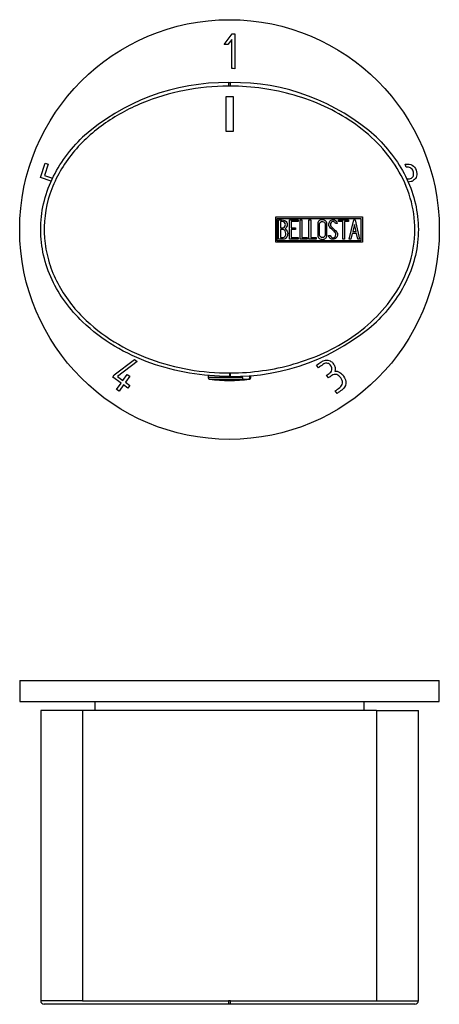
# Model space of a CAD drawing. Units: inches. Extents: x -181 to -31, y 82 to 227.
# Drawn here: x -181 to -121, y 86 to 227 of the extents above; entities that cross this region are included whole.
import ezdxf

# ---------------------------------------------------------------- set-up
doc = ezdxf.new("R2010")
doc.units = ezdxf.units.IN
for name, color, linetype in [('705002', 7, 'Continuous'), ('776108', 7, 'Continuous'), ('812004', 7, 'Continuous'), ('882015', 7, 'Continuous'), ('Default', 7, 'Continuous')]:
    doc.layers.add(name, color=color, linetype=linetype)

# ---------------------------------------------------------------- blocks, each defined once
blk = doc.blocks.new('SE4')
at = {"layer": '705002', "color": 7, "linetype": 'Continuous', "ltscale": 25.4}
for p, q in [((-153.8, 176.23), (-153.8, 175.92)), ((-148.87, 175.92), (-148.87, 176.15)), ((-147.84, 175.92), (-147.84, 176.22)), ((-147.7, 175.92), (-147.7, 176.23)), ((-148.87, 175.92), (-153.8, 175.92)), ((-153.63, 175.72), (-148.86, 175.72)), ((-148.05, 175.72), (-147.87, 175.72)), ((-147.7, 175.92), (-147.84, 175.92))]:
    blk.add_line(p, q, dxfattribs=at)
for centre, radius, start, end in [((-153.6, 175.92), 0.2, 180, 261.1525), ((-150.75, 194.23), 18.73, 261.1525, 278.8475), ((-147.9, 175.92), 0.2, 278.8475, 360)]:
    blk.add_arc(centre, radius, start, end, dxfattribs=at)
for points, knots in [([(-148.87, 175.92), (-148.87, 175.87), (-148.87, 175.81), (-148.87, 175.75), (-148.86, 175.73), (-148.86, 175.72)], [0, 0, 0, 0, 0.5, 0.5, 1, 1, 1, 1]), ([(-148.86, 175.72), (-148.84, 175.71), (-148.81, 175.7), (-148.72, 175.69), (-148.66, 175.69), (-148.53, 175.69), (-148.44, 175.69), (-148.26, 175.7), (-148.16, 175.71), (-148.05, 175.72)], [0, 0, 0, 0, 0.25, 0.25, 0.5, 0.5, 0.75, 0.75, 1, 1, 1, 1]), ([(-148.05, 175.72), (-148.01, 175.73), (-147.96, 175.75), (-147.87, 175.81), (-147.84, 175.87), (-147.84, 175.92)], [0, 0, 0, 0, 0.5, 0.5, 1, 1, 1, 1])]:
    blk.add_open_spline(points, degree=3, knots=knots, dxfattribs=at)
at = {"layer": '812004', "color": 7, "linetype": 'Continuous', "ltscale": 25.4}
for p, q in [((-150.89, 218.09), (-150.89, 217.59)), ((-150.62, 217.59), (-150.89, 217.59)), ((-150.62, 217.59), (-150.61, 218.09)), ((-151.25, 211.09), (-151.25, 216.09)), ((-151.25, 216.09), (-150.25, 216.09)), ((-150.25, 216.09), (-150.25, 211.09)), ((-171.75, 210.29), (-171.75, 210.29)), ((-150.25, 211.09), (-151.25, 211.09)), ((-129.75, 210.29), (-129.75, 210.29)), ((-144.14, 195.29), (-144.14, 198.89)), ((-144.14, 198.89), (-131.75, 198.89)), ((-143.94, 195.49), (-143.94, 198.69)), ((-143.94, 198.69), (-131.95, 198.69)), ((-143.74, 195.71), (-143.74, 198.48)), ((-133.66, 195.72), (-132.98, 198.48)), ((-132.98, 198.48), (-132.79, 198.48)), ((-132.79, 198.48), (-132.15, 195.72)), ((-131.95, 198.69), (-131.95, 195.49)), ((-131.75, 198.89), (-131.75, 195.29)), ((-143.48, 198.22), (-143.48, 197.34)), ((-143.48, 197.1), (-143.48, 195.96)), ((-142.16, 195.72), (-142.16, 198.47)), ((-142.16, 198.47), (-140.95, 198.47)), ((-140.95, 198.22), (-141.91, 198.22)), ((-141.91, 198.22), (-141.91, 197.36)), ((-141.91, 197.36), (-141.31, 197.36)), ((-141.31, 197.11), (-141.91, 197.11)), ((-141.91, 197.11), (-141.91, 195.96)), ((-141.31, 197.36), (-141.31, 197.11)), ((-140.95, 198.47), (-140.95, 198.22)), ((-140.66, 195.71), (-140.66, 198.47)), ((-140.66, 198.47), (-140.41, 198.47)), ((-140.41, 198.47), (-140.41, 195.96)), ((-139.4, 195.71), (-139.4, 198.47)), ((-139.4, 198.47), (-139.14, 198.47)), ((-139.14, 198.47), (-139.14, 195.96)), ((-135.34, 197.97), (-135.6, 197.97)), ((-135.38, 198.12), (-135.34, 197.97)), ((-135.16, 198.22), (-135.16, 198.47)), ((-135.16, 198.47), (-133.72, 198.47)), ((-134.56, 198.22), (-135.16, 198.22)), ((-134.56, 195.71), (-134.56, 198.22)), ((-133.72, 198.22), (-134.31, 198.22)), ((-134.31, 198.22), (-134.31, 195.71)), ((-133.72, 198.47), (-133.72, 198.22)), ((-132.89, 197.82), (-133.12, 196.79)), ((-132.65, 196.79), (-132.89, 197.82)), ((-140.95, 195.72), (-142.16, 195.72)), ((-141.91, 195.96), (-140.95, 195.96)), ((-140.95, 195.96), (-140.95, 195.72)), ((-139.64, 195.71), (-140.66, 195.71)), ((-140.41, 195.96), (-139.64, 195.96)), ((-139.64, 195.96), (-139.64, 195.71)), ((-138.38, 195.71), (-139.4, 195.71)), ((-139.14, 195.96), (-138.38, 195.96)), ((-138.38, 195.96), (-138.38, 195.71)), ((-136.53, 196.04), (-136.59, 196.23)), ((-136.59, 196.23), (-136.35, 196.23)), ((-134.31, 195.71), (-134.56, 195.71)), ((-133.4, 195.72), (-133.66, 195.72)), ((-133.2, 196.54), (-133.4, 195.72)), ((-132.6, 196.54), (-133.2, 196.54)), ((-133.12, 196.79), (-132.65, 196.79)), ((-132.4, 195.72), (-132.6, 196.54)), ((-132.15, 195.72), (-132.4, 195.72)), ((-131.75, 195.29), (-144.14, 195.29)), ((-131.95, 195.49), (-143.94, 195.49)), ((-171.75, 184.6), (-171.75, 184.59)), ((-129.75, 183.89), (-129.75, 183.89)), ((-150.75, 176.59), (-150.62, 176.59)), ((-150.75, 176.59), (-150.75, 176.09)), ((-150.61, 176.09), (-150.62, 176.59))]:
    blk.add_line(p, q, dxfattribs=at)
for centre, radius, start, end in [((-151.27, 187.32), 30.78, 89.2853, 131.7137), ((-150.75, 183.38), 34.71, 90, 90.225), ((-150.75, 183.38), 34.71, 89.775, 90), ((-150.04, 187.83), 30.27, 47.9113, 91.0897), ((-150.23, 206.87), 30.78, 269.2853, 311.7137), ((-150.75, 210.8), 34.71, 270, 270.225)]:
    blk.add_arc(centre, radius, start, end, dxfattribs=at)
for points, knots in [([(-150.89, 217.59), (-153.02, 217.58), (-155.12, 217.38), (-159.26, 216.58), (-161.32, 215.97), (-165.23, 214.35), (-167.07, 213.34), (-170.5, 210.87), (-172.09, 209.4), (-174.71, 206.07), (-175.76, 204.17), (-177.09, 200.17), (-177.37, 197.99), (-177.12, 194.83), (-176.93, 193.77), (-176.36, 191.71), (-175.97, 190.72), (-174.55, 187.85), (-173.27, 186.12), (-171.75, 184.59)], [0, 0, 0, 0, 0.125, 0.125, 0.25, 0.25, 0.375, 0.375, 0.5, 0.5, 0.625, 0.625, 0.75, 0.75, 0.8125, 0.8125, 0.875, 0.875, 1, 1, 1, 1]), ([(-150.62, 176.59), (-147.52, 176.61), (-144.5, 177.02), (-140.06, 178.3), (-138.6, 178.83), (-135.83, 180.11), (-134.5, 180.85), (-131.98, 182.57), (-130.77, 183.57), (-128.61, 185.76), (-127.65, 186.95), (-126.02, 189.6), (-125.38, 191), (-124.5, 193.93), (-124.26, 195.49), (-124.24, 198.56), (-124.47, 200.11), (-125.33, 203.08), (-125.96, 204.49), (-128.39, 208.47), (-130.64, 210.69), (-135.69, 214.16), (-138.56, 215.45), (-144.44, 217.15), (-147.52, 217.58), (-150.62, 217.59)], [0, 0, 0, 0, 0.125, 0.125, 0.1875, 0.1875, 0.25, 0.25, 0.3125, 0.3125, 0.375, 0.375, 0.4375, 0.4375, 0.5, 0.5, 0.5625, 0.5625, 0.625, 0.625, 0.75, 0.75, 0.875, 0.875, 1, 1, 1, 1]), ([(-171.75, 183.89), (-173.55, 185.63), (-175.07, 187.67), (-177.17, 192.14), (-177.75, 194.62), (-177.75, 198.32), (-177.61, 199.57), (-177.05, 201.99), (-176.65, 203.16), (-175.06, 206.55), (-173.55, 208.56), (-171.75, 210.29)], [0, 0, 0, 0, 0.25, 0.25, 0.5, 0.5, 0.625, 0.625, 0.75, 0.75, 1, 1, 1, 1]), ([(-129.75, 210.29), (-127.95, 208.56), (-126.43, 206.52), (-124.34, 202.05), (-123.75, 199.56), (-123.75, 195.87), (-123.89, 194.61), (-124.45, 192.19), (-124.86, 191.03), (-126.44, 187.64), (-127.95, 185.63), (-129.75, 183.89)], [0, 0, 0, 0, 0.25, 0.25, 0.5, 0.5, 0.625, 0.625, 0.75, 0.75, 1, 1, 1, 1]), ([(-143.74, 198.48), (-143.59, 198.48), (-143.45, 198.48), (-143.31, 198.48), (-142.91, 198.48), (-142.66, 198.35), (-142.56, 198.08), (-142.52, 198), (-142.51, 197.91), (-142.51, 197.67), (-142.53, 197.56), (-142.58, 197.47), (-142.61, 197.4), (-142.68, 197.32), (-142.78, 197.21)], [0, 0, 0, 0, 0.185694, 0.185694, 0.185694, 0.581176, 0.581176, 0.581176, 0.704726, 0.704726, 0.855456, 0.855456, 0.855456, 1, 1, 1, 1]), ([(-136.82, 196.25), (-136.82, 196.08), (-136.89, 195.95), (-137.03, 195.84), (-137.15, 195.74), (-137.3, 195.69), (-137.64, 195.69), (-137.78, 195.74), (-137.92, 195.84), (-138.06, 195.95), (-138.13, 196.09), (-138.13, 196.25), (-138.13, 196.81), (-138.13, 197.37), (-138.13, 197.94), (-138.13, 198.11), (-138.06, 198.25), (-137.92, 198.36), (-137.79, 198.45), (-137.64, 198.49), (-137.3, 198.49), (-137.15, 198.44), (-137.03, 198.34), (-136.89, 198.24), (-136.82, 198.1), (-136.82, 197.94), (-136.82, 197.37), (-136.82, 196.81), (-136.82, 196.25)], [0, 0, 0, 0, 0.065711, 0.065711, 0.065711, 0.132952, 0.132952, 0.198532, 0.198532, 0.198532, 0.264847, 0.264847, 0.264847, 0.49889, 0.49889, 0.49889, 0.567221, 0.567221, 0.567221, 0.633743, 0.633743, 0.699454, 0.699454, 0.699454, 0.765411, 0.765411, 0.765411, 1, 1, 1, 1]), ([(-136.35, 196.23), (-136.3, 196.13), (-136.26, 196.06), (-136.23, 196.03), (-136.17, 195.96), (-136.09, 195.93), (-135.85, 195.93), (-135.74, 195.98), (-135.66, 196.06), (-135.58, 196.14), (-135.55, 196.25), (-135.55, 196.53), (-135.63, 196.68), (-135.8, 196.84), (-135.88, 196.92), (-136.05, 197.07), (-136.29, 197.29), (-136.47, 197.46), (-136.56, 197.62), (-136.56, 197.98), (-136.51, 198.15), (-136.41, 198.27), (-136.3, 198.41), (-136.15, 198.48), (-135.66, 198.48), (-135.47, 198.36), (-135.38, 198.12)], [0, 0, 0, 0, 0.048835, 0.048835, 0.048835, 0.106697, 0.106697, 0.181092, 0.181092, 0.181092, 0.271968, 0.271968, 0.368614, 0.368614, 0.368614, 0.508902, 0.508902, 0.508902, 0.609862, 0.609862, 0.738718, 0.738718, 0.738718, 0.844128, 0.844128, 1, 1, 1, 1]), ([(-142.75, 197.79), (-142.75, 197.93), (-142.8, 198.04), (-142.89, 198.12), (-142.97, 198.19), (-143.09, 198.22), (-143.23, 198.22), (-143.31, 198.22), (-143.39, 198.22), (-143.48, 198.22)], [0, 0, 0, 0, 0.372175, 0.372175, 0.372175, 0.744636, 0.744636, 0.744636, 1, 1, 1, 1]), ([(-143.48, 197.34), (-143.34, 197.34), (-143.2, 197.34), (-143.06, 197.34), (-142.97, 197.34), (-142.9, 197.39), (-142.84, 197.51), (-142.78, 197.6), (-142.75, 197.7), (-142.75, 197.79)], [0, 0, 0, 0, 0.409997, 0.409997, 0.409997, 0.701848, 0.701848, 0.701848, 1, 1, 1, 1]), ([(-142.69, 196.51), (-142.69, 196.64), (-142.73, 196.77), (-142.81, 196.89), (-142.9, 197.03), (-143.01, 197.1), (-143.13, 197.1), (-143.25, 197.1), (-143.36, 197.1), (-143.48, 197.1)], [0, 0, 0, 0, 0.353452, 0.353452, 0.353452, 0.701298, 0.701298, 0.701298, 1, 1, 1, 1]), ([(-137.08, 196.29), (-137.08, 196.82), (-137.08, 197.36), (-137.08, 197.89), (-137.08, 198), (-137.11, 198.08), (-137.19, 198.15), (-137.26, 198.21), (-137.36, 198.24), (-137.56, 198.24), (-137.64, 198.21), (-137.73, 198.16), (-137.83, 198.1), (-137.88, 198.01), (-137.88, 197.9), (-137.88, 197.36), (-137.88, 196.82), (-137.88, 196.29), (-137.88, 196.18), (-137.83, 196.09), (-137.73, 196.03), (-137.64, 195.97), (-137.55, 195.95), (-137.37, 195.95), (-137.29, 195.97), (-137.21, 196.03), (-137.12, 196.09), (-137.08, 196.18), (-137.08, 196.29)], [0, 0, 0, 0, 0.288367, 0.288367, 0.288367, 0.340198, 0.340198, 0.340198, 0.394382, 0.394382, 0.442191, 0.442191, 0.442191, 0.500217, 0.500217, 0.500217, 0.789315, 0.789315, 0.789315, 0.846578, 0.846578, 0.846578, 0.895123, 0.895123, 0.944797, 0.944797, 0.944797, 1, 1, 1, 1]), ([(-135.6, 197.97), (-135.63, 198.14), (-135.74, 198.23), (-136.07, 198.23), (-136.16, 198.18), (-136.23, 198.1), (-136.29, 198.02), (-136.32, 197.92), (-136.32, 197.67), (-136.23, 197.53), (-136.05, 197.37), (-135.96, 197.29), (-135.8, 197.14), (-135.56, 196.91), (-135.38, 196.74), (-135.29, 196.57), (-135.29, 196.41)], [0, 0, 0, 0, 0.173905, 0.173905, 0.27789, 0.27789, 0.27789, 0.427301, 0.427301, 0.566752, 0.566752, 0.566752, 0.800829, 0.800829, 0.800829, 1, 1, 1, 1]), ([(-142.43, 196.51), (-142.43, 196.33), (-142.49, 196.16), (-142.6, 195.99), (-142.73, 195.81), (-142.88, 195.71), (-143.05, 195.71), (-143.28, 195.71), (-143.51, 195.71), (-143.74, 195.71)], [0, 0, 0, 0, 0.308043, 0.308043, 0.308043, 0.614915, 0.614915, 0.614915, 1, 1, 1, 1]), ([(-143.48, 195.96), (-143.35, 195.96), (-143.22, 195.96), (-143.09, 195.96), (-142.97, 195.96), (-142.87, 196.02), (-142.79, 196.15), (-142.72, 196.26), (-142.69, 196.38), (-142.69, 196.51)], [0, 0, 0, 0, 0.338989, 0.338989, 0.338989, 0.667999, 0.667999, 0.667999, 1, 1, 1, 1]), ([(-135.29, 196.41), (-135.29, 196.2), (-135.35, 196.03), (-135.48, 195.9), (-135.6, 195.78), (-135.77, 195.71), (-136.13, 195.71), (-136.25, 195.74), (-136.35, 195.82), (-136.38, 195.85), (-136.44, 195.92), (-136.53, 196.04)], [0, 0, 0, 0, 0.310892, 0.310892, 0.310892, 0.619798, 0.619798, 0.840008, 0.840008, 0.840008, 1, 1, 1, 1]), ([(-171.75, 184.6), (-170.38, 183.22), (-168.87, 182.05), (-165.62, 180.05), (-163.86, 179.21), (-158.46, 177.24), (-154.61, 176.59), (-150.75, 176.59)], [0, 0, 0, 0, 0.25, 0.25, 0.5, 0.5, 1, 1, 1, 1]), ([(-150.75, 176.09), (-154.6, 176.09), (-158.43, 176.73), (-163.79, 178.64), (-165.54, 179.45), (-168.83, 181.41), (-170.36, 182.56), (-171.75, 183.89)], [0, 0, 0, 0, 0.5, 0.5, 0.75, 0.75, 1, 1, 1, 1])]:
    blk.add_open_spline(points, degree=3, knots=knots, dxfattribs=at)
blk.add_open_spline([(-142.78, 197.21), (-142.55, 197.01), (-142.43, 196.77), (-142.43, 196.51)], degree=3, dxfattribs=at)
at = {"layer": '882015', "color": 7, "linetype": 'Continuous', "ltscale": 25.4}
for p, q in [((-151.53, 223.57), (-150.37, 225.09)), ((-150.43, 224.25), (-150.97, 223.57)), ((-150.43, 220.1), (-150.43, 224.25)), ((-150.37, 225.09), (-149.97, 225.09)), ((-149.97, 225.09), (-149.97, 220.09)), ((-150.97, 223.57), (-151.53, 223.57)), ((-177.78, 204.51), (-177.12, 206.56)), ((-176.68, 206.42), (-177.21, 204.81)), ((-177.12, 206.56), (-176.68, 206.42)), ((-125.49, 206.02), (-125.63, 206.45)), ((-176.23, 204.01), (-177.78, 204.51)), ((-177.21, 204.81), (-176.04, 204.43)), ((-167.22, 176.31), (-164.32, 178.52)), ((-163.94, 178.25), (-166.78, 176.1)), ((-164.32, 178.52), (-163.94, 178.25)), ((-138.04, 177.33), (-138.31, 177.7)), ((-167.44, 176), (-167.22, 176.31)), ((-166.26, 175.15), (-167.44, 176)), ((-166.78, 176.1), (-165.99, 175.53)), ((-165.99, 175.53), (-165.36, 176.38)), ((-164.99, 176.11), (-165.62, 175.26)), ((-165.36, 176.38), (-164.99, 176.11)), ((-136.59, 175.89), (-136.86, 176.26)), ((-166.92, 174.23), (-166.26, 175.15)), ((-165.89, 174.88), (-166.55, 173.97)), ((-165.28, 174.43), (-165.89, 174.88)), ((-165.62, 175.26), (-165.01, 174.82)), ((-165.01, 174.82), (-165.28, 174.43)), ((-166.55, 173.97), (-166.92, 174.23)), ((-135.37, 173.66), (-135.63, 174.03))]:
    blk.add_line(p, q, dxfattribs=at)
blk.add_circle((-150.75, 197.09), 30, dxfattribs=at)
blk.add_open_spline([(-149.97, 220.09), (-150.16, 220.1), (-150.31, 220.1), (-150.43, 220.1)], degree=3, dxfattribs=at)
for points, knots in [([(-125.63, 206.45), (-124.8, 206.53), (-124.28, 206.24), (-123.86, 204.93), (-123.98, 204.44), (-124.43, 204.13), (-124.54, 204.05), (-124.66, 203.99), (-124.94, 203.9), (-125.08, 203.88), (-125.21, 203.88)], [0, 0, 0, 0, 0.2262339, 0.2262339, 0.4500088, 0.4500088, 0.4500088, 0.5018957, 0.5018957, 0.5546255, 0.5546255, 0.5546255, 0.5546255]), ([(-124.48, 204.69), (-124.45, 204.76), (-124.44, 204.83), (-124.43, 204.88), (-124.41, 205.06), (-124.43, 205.24), (-124.56, 205.64), (-124.69, 205.79), (-124.89, 205.9), (-125.06, 205.99), (-125.26, 206.03), (-125.49, 206.02)], [0, 0, 0, 0, 0.098419, 0.098419, 0.098419, 0.388707, 0.388707, 0.689551, 0.689551, 0.689551, 1, 1, 1, 1]), ([(-125.46, 204.4), (-125.44, 204.39), (-125.42, 204.38), (-125.4, 204.38), (-125.22, 204.33), (-125.05, 204.33), (-124.78, 204.41), (-124.67, 204.48), (-124.58, 204.57), (-124.55, 204.6), (-124.52, 204.64), (-124.48, 204.69)], [0.7609085, 0.7609085, 0.7609085, 0.7609085, 0.7739996, 0.7739996, 0.7739996, 0.8875136, 0.8875136, 0.9657121, 0.9657121, 0.9657121, 1, 1, 1, 1]), ([(-138.31, 177.7), (-138.1, 177.85), (-137.9, 178), (-137.69, 178.15), (-137.24, 178.48), (-136.8, 178.53), (-136.37, 178.31), (-136.19, 178.23), (-136.06, 178.12), (-135.84, 177.81), (-135.75, 177.66), (-135.7, 177.53), (-135.62, 177.31), (-135.62, 177.09), (-135.69, 176.86)], [0, 0, 0, 0, 0.196303, 0.196303, 0.196303, 0.557142, 0.557142, 0.557142, 0.666329, 0.666329, 0.826114, 0.826114, 0.826114, 1, 1, 1, 1]), ([(-136.86, 176.26), (-136.71, 176.37), (-136.56, 176.48), (-136.41, 176.59), (-136.19, 176.75), (-136.09, 176.96), (-136.1, 177.23), (-136.11, 177.36), (-136.18, 177.52), (-136.46, 177.9), (-136.63, 177.98), (-136.85, 177.98), (-137.06, 177.98), (-137.24, 177.92), (-137.41, 177.79), (-137.62, 177.64), (-137.83, 177.49), (-138.04, 177.33)], [0, 0, 0, 0, 0.143915, 0.143915, 0.143915, 0.337967, 0.337967, 0.337967, 0.50772, 0.50772, 0.640569, 0.640569, 0.640569, 0.796918, 0.796918, 0.796918, 1, 1, 1, 1]), ([(-135.63, 174.03), (-135.42, 174.19), (-135.2, 174.34), (-134.98, 174.5), (-134.75, 174.67), (-134.63, 174.89), (-134.61, 175.15), (-134.58, 175.42), (-134.65, 175.66), (-135, 176.13), (-135.19, 176.28), (-135.42, 176.35), (-135.67, 176.42), (-135.91, 176.38), (-136.14, 176.22), (-136.29, 176.11), (-136.44, 176), (-136.59, 175.89)], [0, 0, 0, 0, 0.180465, 0.180465, 0.180465, 0.3557, 0.3557, 0.3557, 0.528725, 0.528725, 0.704028, 0.704028, 0.704028, 0.875806, 0.875806, 0.875806, 1, 1, 1, 1]), ([(-135.69, 176.86), (-135.46, 176.88), (-135.23, 176.82), (-134.99, 176.66), (-134.78, 176.53), (-134.6, 176.36), (-134.45, 176.15)], [0, 0, 0, 0, 0.498204, 0.498204, 0.498204, 1, 1, 1, 1]), ([(-134.45, 176.15), (-134.2, 175.8), (-134.09, 175.45), (-134.13, 175.08), (-134.17, 174.71), (-134.36, 174.39), (-134.7, 174.15), (-134.92, 173.98), (-135.14, 173.82), (-135.37, 173.66)], [0, 0, 0, 0, 0.36791, 0.36791, 0.36791, 0.733377, 0.733377, 0.733377, 1, 1, 1, 1])]:
    blk.add_open_spline(points, degree=3, knots=knots, dxfattribs=at)
blk = doc.blocks.new('SE6')
at = {"layer": '776108', "color": 7, "linetype": 'Continuous', "ltscale": 25.4}
for p, q in [((-170, 129.64), (-170, 128.34)), ((-131.5, 128.34), (-131.5, 129.64))]:
    blk.add_line(p, q, dxfattribs=at)
at = {"layer": '812004', "color": 7, "linetype": 'Continuous', "ltscale": 25.4}
for p, q in [((-171.75, 128.34), (-177.75, 128.34)), ((-177.75, 128.34), (-177.75, 86.84)), ((-129.75, 128.34), (-171.75, 128.34)), ((-171.75, 128.34), (-171.75, 86.84)), ((-129.75, 128.34), (-129.75, 86.84)), ((-129.75, 128.34), (-123.75, 128.34)), ((-123.75, 86.84), (-123.75, 128.34)), ((-171.75, 86.84), (-177.75, 86.84)), ((-150.89, 86.34), (-177.25, 86.34)), ((-171.75, 86.84), (-171.75, 86.83)), ((-150.75, 86.84), (-150.89, 86.83)), ((-150.62, 86.34), (-150.89, 86.34)), ((-150.61, 86.83), (-150.75, 86.84)), ((-124.25, 86.34), (-150.62, 86.34)), ((-136.32, 86.34), (-136.32, 86.33)), ((-135.55, 86.33), (-135.55, 86.34)), ((-129.75, 86.84), (-123.75, 86.84)), ((-129.75, 86.83), (-129.75, 86.84))]:
    blk.add_line(p, q, dxfattribs=at)
for centre, radius, start, end in [((-177.25, 86.84), 0.5, 180.3239, 270.0001), ((-210.99, 86.71), 60.37, 359.6538, 0.1128), ((-124.25, 86.84), 0.5, 269.9996, 0.3465)]:
    blk.add_arc(centre, radius, start, end, dxfattribs=at)
for points, knots in [([(-171.75, 86.83), (-169, 86.83), (-165.61, 86.83), (-160.26, 86.83), (-158.43, 86.83), (-154.7, 86.83), (-152.79, 86.83), (-150.89, 86.83)], [0, 0, 0, 0, 0.5, 0.5, 0.75, 0.75, 1, 1, 1, 1]), ([(-150.89, 86.83), (-150.89, 86.7), (-150.89, 86.57), (-150.89, 86.4), (-150.89, 86.34), (-150.89, 86.34)], [0, 0, 0, 0, 0.5, 0.5, 1, 1, 1, 1]), ([(-150.61, 86.83), (-150.28, 86.83), (-149.95, 86.83), (-149.61, 86.83), (-149.6, 86.83), (-149.58, 86.83), (-149.57, 86.83), (-149.55, 86.83), (-149.54, 86.83), (-149.52, 86.83), (-149.51, 86.83), (-149.49, 86.83), (-149.47, 86.83), (-149.46, 86.83), (-149.44, 86.83), (-149.42, 86.83), (-149.41, 86.83), (-149.39, 86.83), (-149.37, 86.83), (-149.35, 86.83), (-149.33, 86.83), (-149.32, 86.83), (-149.3, 86.83), (-149.28, 86.83), (-149.26, 86.83), (-149.24, 86.83), (-149.22, 86.83), (-149.2, 86.83), (-149.18, 86.83), (-149.16, 86.83), (-149.14, 86.83), (-149.12, 86.83), (-149.09, 86.83), (-149.07, 86.83), (-149.05, 86.83), (-149.03, 86.83), (-149.01, 86.83), (-148.98, 86.83), (-148.96, 86.83), (-148.94, 86.83), (-148.91, 86.83), (-148.89, 86.83), (-148.87, 86.83), (-148.84, 86.83), (-148.82, 86.83), (-148.79, 86.83), (-148.76, 86.83), (-148.74, 86.83), (-148.71, 86.83), (-148.69, 86.83), (-148.66, 86.83), (-148.63, 86.83), (-148.6, 86.83), (-148.58, 86.83), (-148.55, 86.83), (-148.52, 86.83), (-148.49, 86.83), (-148.46, 86.83), (-148.43, 86.83), (-148.4, 86.83), (-148.37, 86.83), (-148.34, 86.83), (-148.31, 86.83), (-148.27, 86.83), (-148.24, 86.83), (-148.21, 86.83), (-148.18, 86.83), (-148.14, 86.83), (-148.11, 86.83), (-148.07, 86.83), (-148.04, 86.83), (-148, 86.83), (-147.97, 86.83), (-147.93, 86.83), (-147.89, 86.83), (-147.86, 86.83), (-147.82, 86.83), (-147.78, 86.83), (-147.74, 86.83), (-147.7, 86.83), (-147.66, 86.83), (-147.62, 86.83), (-147.58, 86.83), (-147.54, 86.83), (-147.5, 86.83), (-147.45, 86.83), (-147.41, 86.83), (-147.37, 86.83), (-147.32, 86.83), (-147.28, 86.83), (-147.23, 86.83), (-147.19, 86.83), (-147.14, 86.83), (-147.09, 86.83), (-147.05, 86.83), (-147, 86.83), (-146.95, 86.83), (-146.9, 86.83), (-146.85, 86.83), (-146.8, 86.83), (-146.75, 86.83), (-146.69, 86.83), (-146.64, 86.83), (-146.59, 86.83), (-146.53, 86.83), (-146.48, 86.83), (-146.42, 86.83), (-146.37, 86.83), (-146.31, 86.83), (-146.25, 86.83), (-146.19, 86.83), (-146.13, 86.83), (-146.07, 86.83), (-146.01, 86.83), (-145.95, 86.83), (-145.89, 86.83), (-145.82, 86.83), (-145.76, 86.83), (-145.69, 86.83), (-145.63, 86.83), (-145.56, 86.83), (-145.49, 86.83), (-145.42, 86.83), (-145.36, 86.83), (-145.28, 86.83), (-145.21, 86.83), (-145.14, 86.83), (-145.07, 86.83), (-144.99, 86.83), (-144.92, 86.83), (-144.84, 86.83), (-144.77, 86.83), (-144.69, 86.83), (-144.61, 86.83), (-144.53, 86.83), (-144.45, 86.83), (-144.36, 86.83), (-144.28, 86.83), (-144.2, 86.83), (-144.11, 86.83), (-144.03, 86.83), (-143.94, 86.83), (-143.85, 86.83), (-143.76, 86.83), (-143.67, 86.83), (-143.58, 86.83), (-143.48, 86.83), (-143.39, 86.83), (-143.29, 86.83), (-143.19, 86.83), (-143.1, 86.83), (-143, 86.83), (-142.9, 86.83), (-142.8, 86.83), (-142.69, 86.83), (-142.59, 86.83), (-142.48, 86.83), (-142.37, 86.83), (-142.26, 86.83), (-142.15, 86.83), (-142.04, 86.83), (-141.93, 86.83), (-141.81, 86.83), (-141.7, 86.83), (-141.58, 86.83), (-141.46, 86.83), (-141.34, 86.83), (-141.22, 86.83), (-141.1, 86.83), (-140.97, 86.83), (-140.84, 86.83), (-140.71, 86.83), (-140.58, 86.83), (-140.45, 86.83), (-140.32, 86.83), (-140.18, 86.83), (-140.05, 86.83), (-139.91, 86.83), (-139.77, 86.83), (-139.62, 86.83), (-139.48, 86.83), (-139.33, 86.83), (-139.19, 86.83), (-139.04, 86.83), (-138.89, 86.83), (-138.73, 86.83), (-138.58, 86.83), (-138.42, 86.83), (-138.26, 86.83), (-138.1, 86.83), (-137.94, 86.83), (-137.77, 86.83), (-137.61, 86.83), (-137.44, 86.83), (-137.26, 86.83), (-137.09, 86.83), (-136.92, 86.83), (-136.74, 86.83), (-136.56, 86.83), (-136.38, 86.83), (-136.19, 86.83), (-136.01, 86.83), (-135.82, 86.83), (-135.62, 86.83), (-135.43, 86.83), (-135.24, 86.83), (-135.04, 86.83), (-134.84, 86.83), (-134.63, 86.83), (-134.43, 86.83), (-134.23, 86.83), (-134.01, 86.83), (-133.8, 86.83), (-133.59, 86.83), (-133.37, 86.83), (-133.15, 86.83), (-132.93, 86.83), (-132.7, 86.83), (-132.47, 86.83), (-132.25, 86.83), (-132.01, 86.83), (-131.77, 86.83), (-131.54, 86.83), (-131.3, 86.83), (-131.05, 86.83), (-130.82, 86.83), (-130.56, 86.83), (-130.31, 86.83), (-130.07, 86.83), (-129.96, 86.83), (-129.86, 86.83), (-129.75, 86.83)], [0, 0, 0, 0, 0.043854, 0.043854, 0.043854, 0.045835, 0.045835, 0.045835, 0.047895, 0.047895, 0.047895, 0.050036, 0.050036, 0.050036, 0.052263, 0.052263, 0.052263, 0.054578, 0.054578, 0.054578, 0.056985, 0.056985, 0.056985, 0.059488, 0.059488, 0.059488, 0.062091, 0.062091, 0.062091, 0.064798, 0.064798, 0.064798, 0.067612, 0.067612, 0.067612, 0.070538, 0.070538, 0.070538, 0.07358, 0.07358, 0.07358, 0.076744, 0.076744, 0.076744, 0.080034, 0.080034, 0.080034, 0.083455, 0.083455, 0.083455, 0.087012, 0.087012, 0.087012, 0.090711, 0.090711, 0.090711, 0.094557, 0.094557, 0.094557, 0.098557, 0.098557, 0.098557, 0.102716, 0.102716, 0.102716, 0.107041, 0.107041, 0.107041, 0.111539, 0.111539, 0.111539, 0.116216, 0.116216, 0.116216, 0.12108, 0.12108, 0.12108, 0.126138, 0.126138, 0.126138, 0.131399, 0.131399, 0.131399, 0.13687, 0.13687, 0.13687, 0.142559, 0.142559, 0.142559, 0.148477, 0.148477, 0.148477, 0.154631, 0.154631, 0.154631, 0.161032, 0.161032, 0.161032, 0.16769, 0.16769, 0.16769, 0.174615, 0.174615, 0.174615, 0.181818, 0.181818, 0.181818, 0.189311, 0.189311, 0.189311, 0.197105, 0.197105, 0.197105, 0.205213, 0.205213, 0.205213, 0.213648, 0.213648, 0.213648, 0.222424, 0.222424, 0.222424, 0.231555, 0.231555, 0.231555, 0.241056, 0.241056, 0.241056, 0.250941, 0.250941, 0.250941, 0.261229, 0.261229, 0.261229, 0.271935, 0.271935, 0.271935, 0.283078, 0.283078, 0.283078, 0.294677, 0.294677, 0.294677, 0.306751, 0.306751, 0.306751, 0.319322, 0.319322, 0.319322, 0.332411, 0.332411, 0.332411, 0.346041, 0.346041, 0.346041, 0.360237, 0.360237, 0.360237, 0.375024, 0.375024, 0.375024, 0.390431, 0.390431, 0.390431, 0.406486, 0.406486, 0.406486, 0.423219, 0.423219, 0.423219, 0.440665, 0.440665, 0.440665, 0.458857, 0.458857, 0.458857, 0.477833, 0.477833, 0.477833, 0.497635, 0.497635, 0.497635, 0.518304, 0.518304, 0.518304, 0.539889, 0.539889, 0.539889, 0.562441, 0.562441, 0.562441, 0.586015, 0.586015, 0.586015, 0.610672, 0.610672, 0.610672, 0.636481, 0.636481, 0.636481, 0.663516, 0.663516, 0.663516, 0.691861, 0.691861, 0.691861, 0.721611, 0.721611, 0.721611, 0.752873, 0.752873, 0.752873, 0.785772, 0.785772, 0.785772, 0.820451, 0.820451, 0.820451, 0.857079, 0.857079, 0.857079, 0.895858, 0.895858, 0.895858, 0.937032, 0.937032, 0.937032, 0.980901, 0.980901, 0.980901, 1, 1, 1, 1])]:
    blk.add_open_spline(points, degree=3, knots=knots, dxfattribs=at)
at = {"layer": '882015', "color": 7, "linetype": 'Continuous', "ltscale": 25.4}
for p, q in [((-180.75, 132.64), (-120.75, 132.64)), ((-180.75, 132.64), (-180.75, 129.64)), ((-120.75, 129.64), (-120.75, 132.64)), ((-180.75, 129.64), (-120.75, 129.64)), ((-173.16, 129.63), (-173.16, 129.64)), ((-124.42, 129.63), (-124.42, 129.64))]:
    blk.add_line(p, q, dxfattribs=at)

msp = doc.modelspace()

# ---------------------------------------------------------------- block references
at = {"layer": 'Default'}
for name in ['SE4', 'SE6']:
    msp.add_blockref(name, (0, 0), dxfattribs=at)

doc.saveas('drawing.dxf')
